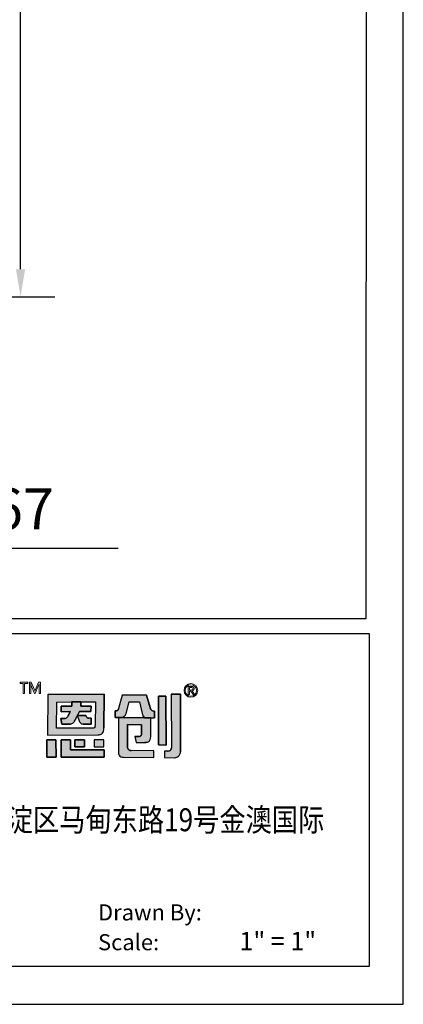
# Model space of a CAD drawing. Units: millimetres. Extents: x -4681095.8 to -4681072.8, y -3236254.4 to -3236234.9.
# Drawn here: x -4681074.5 to -4681072.8, y -3236254.4 to -3236250.1 of the extents above; entities that cross this region are included whole.
import ezdxf
from ezdxf.enums import TextEntityAlignment as Align

# ---------------------------------------------------------------- set-up
doc = ezdxf.new("R2010")
doc.units = ezdxf.units.MM
doc.layers.add('N-Tron BorderLine', color=7, linetype='Continuous')
doc.layers.add('N-Tron LogoLine', color=7, linetype='Continuous')
doc.styles.add('N-Tron Arial', font='arial.ttf')
doc.styles.add('N-TRON-B', font='txt')
doc.styles.add('样式 1', font='txt')
doc.dimstyles.new('副本 N-Tron 0.0000', dxfattribs={"dimtxt": 0.2, "dimasz": 0.12, "dimexe": 0.15, "dimexo": 0.06, "dimgap": 0.0375, "dimtad": 0, "dimdec": 3, "dimzin": 0, "dimdsep": 46, "dimtxsty": 'N-TRON-B', "dimcen": 0.1, "dimclrd": 5, "dimclre": 5, "dimclrt": 5, "dimadec": 0, "dimazin": 0, "dimtfac": 1, "dimtdec": 3, "dimtofl": 0, "dimtmove": 0, "dimatfit": 3, "dimfxl": 1, "dimtfillclr": 5, "dimtolj": 1, "dimtzin": 0, "dimlwd": -1, "dimlwe": -1, "dimarcsym": 0})

# ---------------------------------------------------------------- blocks, each defined once
blk = doc.blocks.new('*D7')
at = {"color": 5, "transparency": 16777216}
for p, q in [((-4681075.5734, -3236241.8653), (-4681074.3396, -3236241.8653)), ((-4681074.4896, -3236241.9853), (-4681074.4896, -3236245.6496)), ((-4681074.4896, -3236251.1547), (-4681074.4896, -3236247.5532)), ((-4681075.5734, -3236251.2747), (-4681074.3396, -3236251.2747))]:
    blk.add_line(p, q, dxfattribs=at)
for points in [[(-4681074.5096, -3236241.9853), (-4681074.4696, -3236241.9853), (-4681074.4896, -3236241.8653)], [(-4681074.5096, -3236251.1547), (-4681074.4696, -3236251.1547), (-4681074.4896, -3236251.2747)]]:
    blk.add_solid(points, dxfattribs=at)
at = {"layer": 'Defpoints', "color": 0, "transparency": 16777216}
for p in [(-4681075.6334, -3236241.8653), (-4681075.6334, -3236251.2747), (-4681074.4896, -3236251.2747)]:
    blk.add_point(p, dxfattribs=at)
at = {"color": 5, "transparency": 16777216, "char_height": 0.2, "attachment_point": 5, "rotation": 90, "style": 'N-TRON-B'}
for s, insert in [('\\A1;[239.00mm]', (-4681074.2997, -3236246.6014)), ('\\A1;9.409', (-4681074.6271, -3236246.6014))]:
    blk.add_mtext(s, dxfattribs=dict(at, insert=insert))

msp = doc.modelspace()

# ---------------------------------------------------------------- hatches: boundary and pattern name
h = msp.add_hatch(color=256)
h.dxf.hatch_style = 1
h.paths.add_polyline_path([(-4681074.1247, -3236253.0072), (-4681074.3707, -3236253.0089), (-4681074.3725, -3236253.186), (-4681074.1507, -3236253.1844, 0.032937), (-4681074.1461, -3236253.184, 0.090428), (-4681074.1379, -3236253.1814, 0.089412), (-4681074.1327, -3236253.1772, 0.103011), (-4681074.1282, -3236253.1689, 0.072619), (-4681074.1262, -3236253.1559), (-4681074.1262, -3236253.1544)])
h.paths.add_polyline_path([(-4681074.3322, -3236253.0417), (-4681074.2672, -3236253.0413), (-4681074.2664, -3236253.0413), (-4681074.2664, -3236253.0407), (-4681074.2265, -3236253.0403), (-4681074.2265, -3236253.041), (-4681074.1636, -3236253.0405), (-4681074.1646, -3236253.1455, -0.05705), (-4681074.1651, -3236253.1487, -0.093491), (-4681074.1665, -3236253.1517), (-4681074.1665, -3236253.1518, -0.092955), (-4681074.1685, -3236253.1536, -0.069934), (-4681074.1705, -3236253.1545, -0.071044), (-4681074.1738, -3236253.155), (-4681074.3333, -3236253.1561)], flags=16)
h.paths.add_polyline_path([(-4681074.3123, -3236253.0598), (-4681074.2666, -3236253.0595), (-4681074.2664, -3236253.0407), (-4681074.2265, -3236253.0403), (-4681074.2268, -3236253.0592), (-4681074.1824, -3236253.0589), (-4681074.1827, -3236253.0827), (-4681074.2325, -3236253.0831), (-4681074.2421, -3236253.1005), (-4681074.2046, -3236253.1002), (-4681074.2038, -3236253.102, 0.029919), (-4681074.2032, -3236253.1041, 0.162005), (-4681074.1988, -3236253.1103, 0.157724), (-4681074.1919, -3236253.1124), (-4681074.1818, -3236253.1123), (-4681074.1821, -3236253.1373), (-4681074.2172, -3236253.1376, -0.254459), (-4681074.2303, -3236253.1306, -0.106265), (-4681074.2365, -3236253.1153), (-4681074.2423, -3236253.1012), (-4681074.2503, -3236253.1167), (-4681074.2507, -3236253.1174, -0.034729), (-4681074.2542, -3236253.1244, -0.145814), (-4681074.2657, -3236253.1358, -0.080067), (-4681074.2722, -3236253.1378, -0.028839), (-4681074.2751, -3236253.138), (-4681074.3091, -3236253.1383), (-4681074.3142, -3236253.1133), (-4681074.2987, -3236253.1131, 0.093608), (-4681074.2909, -3236253.1114, 0.129435), (-4681074.2847, -3236253.1064, 0.069934), (-4681074.2821, -3236253.1017), (-4681074.2729, -3236253.0833), (-4681074.273, -3236253.0833), (-4681074.3125, -3236253.0836)], flags=0)
h.paths.add_polyline_path([(-4681074.1824, -3236253.0589), (-4681074.2268, -3236253.0592), (-4681074.2265, -3236253.041), (-4681074.2664, -3236253.0413), (-4681074.2666, -3236253.0595), (-4681074.3123, -3236253.0598), (-4681074.3125, -3236253.0836), (-4681074.2729, -3236253.0833), (-4681074.282, -3236253.1014), (-4681074.2821, -3236253.1017, -0.067987), (-4681074.2846, -3236253.1063, -0.131456), (-4681074.2909, -3236253.1114, -0.093608), (-4681074.2987, -3236253.1131), (-4681074.3142, -3236253.1133), (-4681074.3091, -3236253.1383), (-4681074.2751, -3236253.138, 0.03224), (-4681074.2718, -3236253.1377, 0.075881), (-4681074.2657, -3236253.1358, 0.145814), (-4681074.2542, -3236253.1244, 0.034729), (-4681074.2507, -3236253.1174), (-4681074.2503, -3236253.1167), (-4681074.242, -3236253.1005), (-4681074.2421, -3236253.1005), (-4681074.2325, -3236253.0831), (-4681074.1827, -3236253.0827)], flags=0)
h.paths.add_polyline_path([(-4681074.2727, -3236253.206), (-4681074.3129, -3236253.206), (-4681074.3126, -3236253.2816), (-4681074.1246, -3236253.2817), (-4681074.1248, -3236253.2503), (-4681074.2724, -3236253.2503)])
h.paths.add_polyline_path([(-4681074.2105, -3236253.206), (-4681074.2525, -3236253.206), (-4681074.2524, -3236253.2373), (-4681074.2104, -3236253.2373)], flags=17)
h.paths.add_polyline_path([(-4681074.1264, -3236253.206), (-4681074.1684, -3236253.206), (-4681074.1683, -3236253.2374), (-4681074.1263, -3236253.2373)], flags=17)
h.paths.add_polyline_path([(-4681074.3353, -3236253.206), (-4681074.3755, -3236253.206), (-4681074.3752, -3236253.2817), (-4681074.3349, -3236253.2817)])
h.paths.add_polyline_path([(-4681074.1824, -3236253.0589), (-4681074.2268, -3236253.0592), (-4681074.2265, -3236253.041), (-4681074.2664, -3236253.0413), (-4681074.2666, -3236253.0595), (-4681074.3123, -3236253.0598), (-4681074.3125, -3236253.0836), (-4681074.2729, -3236253.0833), (-4681074.282, -3236253.1014), (-4681074.2821, -3236253.1017, -0.067987), (-4681074.2846, -3236253.1063, -0.131456), (-4681074.2909, -3236253.1114, -0.093608), (-4681074.2987, -3236253.1131), (-4681074.3142, -3236253.1133), (-4681074.3091, -3236253.1383), (-4681074.2751, -3236253.138, 0.03224), (-4681074.2718, -3236253.1377, 0.075881), (-4681074.2657, -3236253.1358, 0.145814), (-4681074.2542, -3236253.1244, 0.034729), (-4681074.2507, -3236253.1174), (-4681074.2503, -3236253.1167), (-4681074.2423, -3236253.1012), (-4681074.2365, -3236253.1153, 0.10873), (-4681074.2301, -3236253.131, 0.24788), (-4681074.2172, -3236253.1376), (-4681074.1821, -3236253.1373), (-4681074.1818, -3236253.1123), (-4681074.1919, -3236253.1124, -0.157724), (-4681074.1988, -3236253.1103, -0.162005), (-4681074.2032, -3236253.1041, -0.029919), (-4681074.2038, -3236253.102), (-4681074.2046, -3236253.1002), (-4681074.2421, -3236253.1005), (-4681074.2325, -3236253.0831), (-4681074.1827, -3236253.0827)], flags=0)
h.paths.add_polyline_path([(-4681074.0171, -3236253.0401), (-4681073.9718, -3236253.0403), (-4681073.958, -3236253.0972, 0.103261), (-4681073.955, -3236253.1032), (-4681073.9495, -3236253.1097), (-4681073.9237, -3236253.1098), (-4681073.9065, -3236253.1099), (-4681073.9065, -3236253.0812, -0.108844), (-4681073.9145, -3236253.0799, -0.098023), (-4681073.9195, -3236253.0766, -0.123261), (-4681073.9231, -3236253.0705), (-4681073.9406, -3236253.0117), (-4681074.0462, -3236253.0112), (-4681074.0625, -3236253.0697, 0.005843), (-4681074.0628, -3236253.0709, -0.094957), (-4681074.0648, -3236253.0752, -0.167832), (-4681074.0711, -3236253.0796, -0.082576), (-4681074.0776, -3236253.0804), (-4681074.0775, -3236253.1092), (-4681074.0417, -3236253.1092), (-4681074.0357, -3236253.1022, 0.109042), (-4681074.0299, -3236253.0916)])
h.paths.add_polyline_path([(-4681073.9224, -3236253.1099), (-4681074.0635, -3236253.1093), (-4681074.0633, -3236253.2616, 0.114161), (-4681074.0605, -3236253.2735, 0.18147), (-4681074.0526, -3236253.2801, 0.08278), (-4681074.0405, -3236253.282), (-4681073.9087, -3236253.2826), (-4681073.9087, -3236253.2538), (-4681074.0081, -3236253.2534, -0.064174), (-4681074.0128, -3236253.2528, -0.108825), (-4681074.0183, -3236253.2502, -0.08519), (-4681074.0214, -3236253.2467, -0.135964), (-4681074.0235, -3236253.2397), (-4681074.0235, -3236253.2361), (-4681074.0236, -3236253.1399), (-4681073.9623, -3236253.1402), (-4681073.9622, -3236253.1806, -0.14693), (-4681073.9642, -3236253.1871, -0.151557), (-4681073.9688, -3236253.1904, -0.08287), (-4681073.974, -3236253.1913), (-4681073.9738, -3236253.1913), (-4681073.991, -3236253.1912), (-4681073.9862, -3236253.2176), (-4681073.9487, -3236253.2178, 0.011383), (-4681073.9453, -3236253.2177, 0.006869), (-4681073.9441, -3236253.2176, 0.029554), (-4681073.9399, -3236253.2171, 0.068391), (-4681073.9333, -3236253.2148, 0.190845), (-4681073.9243, -3236253.2048, 0.088408), (-4681073.9223, -3236253.1937)])
h.paths.add_polyline_path([(-4681073.856, -3236253.0165), (-4681073.8885, -3236253.0163), (-4681073.8883, -3236253.2287), (-4681073.8557, -3236253.2289)])
h.paths.add_polyline_path([(-4681074.1824, -3236253.0589), (-4681074.2268, -3236253.0592), (-4681074.2265, -3236253.041), (-4681074.2664, -3236253.0413), (-4681074.2666, -3236253.0595), (-4681074.3123, -3236253.0598), (-4681074.3125, -3236253.0836), (-4681074.2729, -3236253.0833), (-4681074.282, -3236253.1014), (-4681074.2821, -3236253.1017, -0.067987), (-4681074.2846, -3236253.1063, -0.131456), (-4681074.2909, -3236253.1114, -0.093608), (-4681074.2987, -3236253.1131), (-4681074.3142, -3236253.1133), (-4681074.3091, -3236253.1383), (-4681074.2751, -3236253.138, 0.03224), (-4681074.2718, -3236253.1377, 0.075881), (-4681074.2657, -3236253.1358, 0.145814), (-4681074.2542, -3236253.1244, 0.034729), (-4681074.2507, -3236253.1174), (-4681074.2503, -3236253.1167), (-4681074.2423, -3236253.1012), (-4681074.242, -3236253.1005), (-4681074.2421, -3236253.1005), (-4681074.2325, -3236253.0831), (-4681074.1827, -3236253.0827)], flags=0)
h = msp.add_hatch(color=256)
h.dxf.hatch_style = 1
h.paths.add_polyline_path([(-4681074.1824, -3236253.0589), (-4681074.2268, -3236253.0592), (-4681074.2265, -3236253.041), (-4681074.2664, -3236253.0413), (-4681074.2666, -3236253.0595), (-4681074.3123, -3236253.0598), (-4681074.3125, -3236253.0836), (-4681074.2729, -3236253.0833), (-4681074.282, -3236253.1014), (-4681074.2821, -3236253.1017, -0.067987), (-4681074.2846, -3236253.1063, -0.15503), (-4681074.2922, -3236253.1119, -0.076892), (-4681074.2987, -3236253.1131), (-4681074.3142, -3236253.1133), (-4681074.3091, -3236253.1383), (-4681074.2751, -3236253.138, 0.03224), (-4681074.2718, -3236253.1377, 0.075881), (-4681074.2657, -3236253.1358, 0.145814), (-4681074.2542, -3236253.1244, 0.034729), (-4681074.2507, -3236253.1174), (-4681074.2503, -3236253.1167), (-4681074.242, -3236253.1005), (-4681074.2426, -3236253.1005), (-4681074.2424, -3236253.101), (-4681074.2325, -3236253.0831), (-4681074.1827, -3236253.0827)], flags=0)
h.paths.add_polyline_path([(-4681074.1282, -3236253.1689, 0.072619), (-4681074.1262, -3236253.1559), (-4681074.1262, -3236253.1544), (-4681074.1247, -3236253.0072), (-4681074.3707, -3236253.0089), (-4681074.3725, -3236253.186), (-4681074.1507, -3236253.1844, 0.032937), (-4681074.1461, -3236253.184, 0.090428), (-4681074.1379, -3236253.1814, 0.089412), (-4681074.1327, -3236253.1772, 0.103011)])
h.paths.add_polyline_path([(-4681074.3333, -3236253.1561), (-4681074.3322, -3236253.0417), (-4681074.2672, -3236253.0413), (-4681074.2664, -3236253.0413), (-4681074.2664, -3236253.0407), (-4681074.2265, -3236253.0403), (-4681074.2265, -3236253.041), (-4681074.1636, -3236253.0405), (-4681074.1646, -3236253.1455, -0.05705), (-4681074.1651, -3236253.1487, -0.093491), (-4681074.1665, -3236253.1517), (-4681074.1665, -3236253.1518, -0.092955), (-4681074.1685, -3236253.1536, -0.069934), (-4681074.1705, -3236253.1545, -0.071044), (-4681074.1738, -3236253.155)], flags=16)
h.paths.add_polyline_path([(-4681074.1821, -3236253.1373), (-4681074.2172, -3236253.1376, -0.24788), (-4681074.2301, -3236253.131, -0.10873), (-4681074.2365, -3236253.1153), (-4681074.2423, -3236253.1012), (-4681074.2503, -3236253.1167), (-4681074.2507, -3236253.1174, -0.034729), (-4681074.2542, -3236253.1244, -0.145814), (-4681074.2657, -3236253.1358, -0.080067), (-4681074.2722, -3236253.1378, -0.028839), (-4681074.2751, -3236253.138), (-4681074.3091, -3236253.1383), (-4681074.3142, -3236253.1133), (-4681074.2987, -3236253.1131, 0.093608), (-4681074.2909, -3236253.1114, 0.129435), (-4681074.2847, -3236253.1064, 0.069934), (-4681074.2821, -3236253.1017), (-4681074.2729, -3236253.0833), (-4681074.273, -3236253.0833), (-4681074.3125, -3236253.0836), (-4681074.3123, -3236253.0598), (-4681074.2666, -3236253.0595), (-4681074.2664, -3236253.0407), (-4681074.2265, -3236253.0403), (-4681074.2268, -3236253.0592), (-4681074.1824, -3236253.0589), (-4681074.1827, -3236253.0827), (-4681074.2325, -3236253.0831), (-4681074.2421, -3236253.1005), (-4681074.2046, -3236253.1002), (-4681074.2038, -3236253.102, 0.029919), (-4681074.2032, -3236253.1041, 0.162005), (-4681074.1988, -3236253.1103, 0.150301), (-4681074.1923, -3236253.1124), (-4681074.1818, -3236253.1123)], flags=0)
h.paths.add_polyline_path([(-4681074.1264, -3236253.206), (-4681074.1684, -3236253.206), (-4681074.1683, -3236253.2374), (-4681074.1263, -3236253.2373)], flags=17)
h.paths.add_polyline_path([(-4681074.2105, -3236253.206), (-4681074.2525, -3236253.206), (-4681074.2524, -3236253.2373), (-4681074.2104, -3236253.2373)], flags=17)
h.paths.add_polyline_path([(-4681074.2727, -3236253.206), (-4681074.3129, -3236253.206), (-4681074.3126, -3236253.2816), (-4681074.1246, -3236253.2817), (-4681074.1248, -3236253.2503), (-4681074.2724, -3236253.2503)])
h.paths.add_polyline_path([(-4681074.3353, -3236253.206), (-4681074.3755, -3236253.206), (-4681074.3752, -3236253.2817), (-4681074.3349, -3236253.2817)])
h.paths.add_polyline_path([(-4681074.0236, -3236253.1399), (-4681073.9623, -3236253.1402), (-4681073.9622, -3236253.1806, -0.14693), (-4681073.9642, -3236253.1871, -0.151557), (-4681073.9688, -3236253.1904, -0.08287), (-4681073.974, -3236253.1913), (-4681073.9738, -3236253.1913), (-4681073.991, -3236253.1912), (-4681073.9862, -3236253.2176), (-4681073.9487, -3236253.2178, 0.011383), (-4681073.9453, -3236253.2177, 0.006869), (-4681073.9441, -3236253.2176, 0.029554), (-4681073.9399, -3236253.2171, 0.068391), (-4681073.9333, -3236253.2148, 0.190845), (-4681073.9243, -3236253.2048, 0.088408), (-4681073.9223, -3236253.1937), (-4681073.9224, -3236253.1099), (-4681074.0635, -3236253.1093), (-4681074.0633, -3236253.2616, 0.114161), (-4681074.0605, -3236253.2735, 0.18147), (-4681074.0526, -3236253.2801, 0.08278), (-4681074.0405, -3236253.282), (-4681073.9087, -3236253.2826), (-4681073.9087, -3236253.2538), (-4681074.0081, -3236253.2534, -0.064174), (-4681074.0128, -3236253.2528, -0.108825), (-4681074.0183, -3236253.2502, -0.08519), (-4681074.0214, -3236253.2467, -0.135964), (-4681074.0235, -3236253.2397), (-4681074.0235, -3236253.2361)])
h.paths.add_polyline_path([(-4681074.0171, -3236253.0401), (-4681073.9718, -3236253.0403), (-4681073.958, -3236253.0972, 0.103261), (-4681073.955, -3236253.1032), (-4681073.9495, -3236253.1097), (-4681073.9237, -3236253.1098), (-4681073.9065, -3236253.1099), (-4681073.9065, -3236253.0812, -0.108844), (-4681073.9145, -3236253.0799, -0.098023), (-4681073.9195, -3236253.0766, -0.123261), (-4681073.9231, -3236253.0705), (-4681073.9406, -3236253.0117), (-4681074.0462, -3236253.0112), (-4681074.0625, -3236253.0697, 0.005843), (-4681074.0628, -3236253.0709, -0.094957), (-4681074.0648, -3236253.0752, -0.167832), (-4681074.0711, -3236253.0796, -0.082576), (-4681074.0776, -3236253.0804), (-4681074.0775, -3236253.1092), (-4681074.0417, -3236253.1092), (-4681074.0357, -3236253.1022, 0.109042), (-4681074.0299, -3236253.0916)])
h.paths.add_polyline_path([(-4681073.856, -3236253.0165), (-4681073.8885, -3236253.0163), (-4681073.8883, -3236253.2287), (-4681073.8557, -3236253.2289)])
h.paths.add_polyline_path([(-4681073.7931, -3236253.0074), (-4681073.833, -3236253.0072), (-4681073.8327, -3236253.241, -0.146933), (-4681073.8353, -3236253.2498, -0.158264), (-4681073.8414, -3236253.2541, -0.075629), (-4681073.8484, -3236253.2553), (-4681073.8624, -3236253.2553), (-4681073.8624, -3236253.284), (-4681073.8182, -3236253.2842, 0.186729), (-4681073.8015, -3236253.2773, 0.123162), (-4681073.7939, -3236253.2652, 0.071413), (-4681073.7928, -3236253.2587)])
h = msp.add_hatch(color=256)
h.dxf.hatch_style = 1
h.paths.add_polyline_path([(-4681074.242, -3236253.1005), (-4681074.2421, -3236253.1005), (-4681074.2325, -3236253.0831), (-4681074.1827, -3236253.0827), (-4681074.1824, -3236253.0589), (-4681074.2268, -3236253.0592), (-4681074.2265, -3236253.041), (-4681074.2664, -3236253.0413), (-4681074.2666, -3236253.0595), (-4681074.3123, -3236253.0598), (-4681074.3125, -3236253.0836), (-4681074.2729, -3236253.0833), (-4681074.282, -3236253.1014), (-4681074.2821, -3236253.1017, -0.067987), (-4681074.2846, -3236253.1063, -0.131456), (-4681074.2909, -3236253.1114, -0.093608), (-4681074.2987, -3236253.1131), (-4681074.3142, -3236253.1133), (-4681074.3091, -3236253.1383), (-4681074.2751, -3236253.138, 0.03224), (-4681074.2718, -3236253.1377, 0.075881), (-4681074.2657, -3236253.1358, 0.145814), (-4681074.2542, -3236253.1244, 0.034729), (-4681074.2507, -3236253.1174), (-4681074.2503, -3236253.1167)])
h.paths.add_polyline_path([(-4681074.1818, -3236253.1123), (-4681074.1919, -3236253.1124, -0.157724), (-4681074.1988, -3236253.1103, -0.162005), (-4681074.2032, -3236253.1041, -0.029919), (-4681074.2038, -3236253.102), (-4681074.2046, -3236253.1002), (-4681074.242, -3236253.1005), (-4681074.2423, -3236253.1012), (-4681074.2365, -3236253.1153, 0.10873), (-4681074.2301, -3236253.131, 0.24788), (-4681074.2172, -3236253.1376), (-4681074.1821, -3236253.1373)])
h = msp.add_hatch(color=256)
h.dxf.hatch_style = 1
h.paths.add_polyline_path([(-4681073.7931, -3236253.0074), (-4681073.833, -3236253.0072), (-4681073.8327, -3236253.241, -0.146933), (-4681073.8353, -3236253.2498, -0.158264), (-4681073.8414, -3236253.2541, -0.075629), (-4681073.8484, -3236253.2553), (-4681073.8624, -3236253.2553), (-4681073.8624, -3236253.284), (-4681073.8182, -3236253.2842, 0.186729), (-4681073.8015, -3236253.2773, 0.123162), (-4681073.7939, -3236253.2652, 0.083473), (-4681073.7928, -3236253.2576)])

# ---------------------------------------------------------------- linework, layer by layer
for p, q in [((-4681075.729, -3236252.3711), (-4681074.0649, -3236252.3711)), ((-4681074.3707, -3236253.0089), (-4681074.3725, -3236253.186)), ((-4681074.3707, -3236253.0089), (-4681074.1247, -3236253.0072)), ((-4681074.2666, -3236253.0595), (-4681074.2664, -3236253.0407)), ((-4681074.2664, -3236253.0407), (-4681074.2265, -3236253.0403)), ((-4681074.2265, -3236253.0403), (-4681074.2268, -3236253.0592)), ((-4681074.1247, -3236253.0072), (-4681074.1262, -3236253.1546)), ((-4681074.0462, -3236253.0112), (-4681074.0625, -3236253.0697)), ((-4681073.9406, -3236253.0117), (-4681074.0462, -3236253.0112)), ((-4681074.0299, -3236253.0916), (-4681074.0171, -3236253.0401)), ((-4681074.0171, -3236253.0401), (-4681073.9718, -3236253.0403)), ((-4681073.9718, -3236253.0403), (-4681073.958, -3236253.0971)), ((-4681073.9406, -3236253.0117), (-4681073.9232, -3236253.0704)), ((-4681073.8885, -3236253.0163), (-4681073.856, -3236253.0165)), ((-4681073.8883, -3236253.2287), (-4681073.8885, -3236253.0163)), ((-4681073.856, -3236253.0165), (-4681073.8557, -3236253.2289)), ((-4681073.833, -3236253.0072), (-4681073.7931, -3236253.0074)), ((-4681073.833, -3236253.0072), (-4681073.8327, -3236253.241)), ((-4681073.7931, -3236253.0074), (-4681073.7928, -3236253.2588)), ((-4681074.3125, -3236253.0836), (-4681074.3123, -3236253.0598)), ((-4681074.273, -3236253.0833), (-4681074.3125, -3236253.0836)), ((-4681074.3123, -3236253.0598), (-4681074.2666, -3236253.0595)), ((-4681074.282, -3236253.1015), (-4681074.2729, -3236253.0833)), ((-4681074.273, -3236253.0833), (-4681074.2729, -3236253.0833)), ((-4681074.2325, -3236253.0831), (-4681074.2421, -3236253.1005)), ((-4681074.1827, -3236253.0827), (-4681074.2325, -3236253.0831)), ((-4681074.2268, -3236253.0592), (-4681074.1824, -3236253.0589)), ((-4681074.1824, -3236253.0589), (-4681074.1827, -3236253.0827)), ((-4681074.0775, -3236253.1092), (-4681074.0776, -3236253.0804)), ((-4681073.9065, -3236253.0812), (-4681073.9065, -3236253.1099)), ((-4681074.3142, -3236253.1133), (-4681074.2987, -3236253.1131)), ((-4681074.3091, -3236253.1383), (-4681074.3142, -3236253.1133)), ((-4681074.282, -3236253.1015), (-4681074.2821, -3236253.1017)), ((-4681074.2503, -3236253.1167), (-4681074.2507, -3236253.1174)), ((-4681074.2423, -3236253.1012), (-4681074.2503, -3236253.1167)), ((-4681074.2423, -3236253.1012), (-4681074.2365, -3236253.1153)), ((-4681074.2421, -3236253.1005), (-4681074.2046, -3236253.1002)), ((-4681074.2046, -3236253.1002), (-4681074.2038, -3236253.102)), ((-4681074.1818, -3236253.1123), (-4681074.1923, -3236253.1124)), ((-4681074.1818, -3236253.1123), (-4681074.1821, -3236253.1373)), ((-4681074.0417, -3236253.1092), (-4681074.0775, -3236253.1092)), ((-4681074.0649, -3236253.1093), (-4681074.065, -3236253.1092)), ((-4681074.0635, -3236253.1093), (-4681074.0633, -3236253.2619)), ((-4681074.0635, -3236253.1093), (-4681073.9224, -3236253.1099)), ((-4681074.0417, -3236253.1092), (-4681074.0357, -3236253.1022)), ((-4681073.9495, -3236253.1097), (-4681073.955, -3236253.1032)), ((-4681073.9495, -3236253.1097), (-4681073.9237, -3236253.1098)), ((-4681073.9237, -3236253.1098), (-4681073.9065, -3236253.1099)), ((-4681073.9223, -3236253.1937), (-4681073.9224, -3236253.1099)), ((-4681074.2751, -3236253.138), (-4681074.3091, -3236253.1383)), ((-4681074.1821, -3236253.1373), (-4681074.2172, -3236253.1376)), ((-4681074.1262, -3236253.156), (-4681074.1262, -3236253.1546)), ((-4681074.0236, -3236253.1399), (-4681074.0235, -3236253.2361)), ((-4681074.0236, -3236253.1399), (-4681074.0235, -3236253.1399)), ((-4681073.9623, -3236253.1402), (-4681074.0235, -3236253.1399)), ((-4681073.9622, -3236253.1807), (-4681073.9623, -3236253.1402)), ((-4681073.9623, -3236253.1402), (-4681073.9623, -3236253.1402)), ((-4681074.3755, -3236253.206), (-4681074.3353, -3236253.206)), ((-4681074.3752, -3236253.2817), (-4681074.3755, -3236253.206)), ((-4681074.3725, -3236253.186), (-4681074.1507, -3236253.1844)), ((-4681074.3353, -3236253.206), (-4681074.3349, -3236253.2817)), ((-4681074.3129, -3236253.206), (-4681074.2727, -3236253.206)), ((-4681074.3126, -3236253.2816), (-4681074.3129, -3236253.206)), ((-4681074.2727, -3236253.206), (-4681074.2724, -3236253.2503)), ((-4681074.2525, -3236253.206), (-4681074.2105, -3236253.206)), ((-4681074.2524, -3236253.2373), (-4681074.2525, -3236253.206)), ((-4681074.2105, -3236253.206), (-4681074.2104, -3236253.2373)), ((-4681074.1684, -3236253.206), (-4681074.1683, -3236253.2374)), ((-4681074.1264, -3236253.206), (-4681074.1684, -3236253.206)), ((-4681074.1263, -3236253.2373), (-4681074.1264, -3236253.206)), ((-4681073.991, -3236253.1912), (-4681073.9738, -3236253.1913)), ((-4681073.991, -3236253.1912), (-4681073.9862, -3236253.2176)), ((-4681073.9223, -3236253.1937), (-4681073.9223, -3236253.1937)), ((-4681074.2724, -3236253.2503), (-4681074.1248, -3236253.2503)), ((-4681074.2104, -3236253.2373), (-4681074.2524, -3236253.2373)), ((-4681074.1683, -3236253.2374), (-4681074.1263, -3236253.2373)), ((-4681074.1248, -3236253.2503), (-4681074.1246, -3236253.2817)), ((-4681074.0235, -3236253.2361), (-4681074.0235, -3236253.2397)), ((-4681073.9087, -3236253.2538), (-4681074.0081, -3236253.2534)), ((-4681073.9862, -3236253.2176), (-4681073.9491, -3236253.2178)), ((-4681073.9087, -3236253.2826), (-4681073.9087, -3236253.2538)), ((-4681073.8557, -3236253.2289), (-4681073.8883, -3236253.2287)), ((-4681073.8483, -3236253.2553), (-4681073.8624, -3236253.2553)), ((-4681073.8624, -3236253.2553), (-4681073.8624, -3236253.284)), ((-4681074.3349, -3236253.2817), (-4681074.3752, -3236253.2817)), ((-4681074.1246, -3236253.2817), (-4681074.3125, -3236253.2816)), ((-4681074.0405, -3236253.282), (-4681073.9087, -3236253.2826)), ((-4681073.8624, -3236253.284), (-4681073.8182, -3236253.2842))]:
    msp.add_line(p, q)
at = {"lineweight": 0}
for p, q in [((-4681074.4583, -3236252.955), (-4681074.4913, -3236252.955)), ((-4681074.4913, -3236252.955), (-4681074.4913, -3236252.9607)), ((-4681074.4583, -3236252.9606), (-4681074.4583, -3236252.955)), ((-4681074.4512, -3236252.955), (-4681074.443, -3236252.955)), ((-4681074.4512, -3236253.0043), (-4681074.4512, -3236252.955)), ((-4681074.443, -3236252.955), (-4681074.4291, -3236252.989)), ((-4681074.4239, -3236252.9866), (-4681074.4107, -3236252.955)), ((-4681074.4107, -3236252.955), (-4681074.4029, -3236252.955)), ((-4681074.4029, -3236252.955), (-4681074.4029, -3236253.0043)), ((-4681074.4913, -3236252.9607), (-4681074.4779, -3236252.9607)), ((-4681074.4779, -3236252.9607), (-4681074.4779, -3236253.0043)), ((-4681074.4718, -3236253.0043), (-4681074.4718, -3236252.9606)), ((-4681074.4718, -3236252.9606), (-4681074.4583, -3236252.9606)), ((-4681074.4457, -3236252.9619), (-4681074.4455, -3236252.9619)), ((-4681074.4457, -3236252.9619), (-4681074.4457, -3236252.962)), ((-4681074.4457, -3236252.962), (-4681074.4456, -3236252.9635)), ((-4681074.4455, -3236252.9669), (-4681074.4456, -3236252.9634)), ((-4681074.4447, -3236252.9655), (-4681074.4455, -3236252.9619)), ((-4681074.4455, -3236252.9619), (-4681074.4455, -3236252.9619)), ((-4681074.4454, -3236252.9669), (-4681074.4454, -3236253.0043)), ((-4681074.4447, -3236252.9655), (-4681074.4443, -3236252.9668)), ((-4681074.4287, -3236253.0043), (-4681074.4443, -3236252.9668)), ((-4681074.4271, -3236252.9948), (-4681074.4269, -3236252.9948)), ((-4681074.4107, -3236252.9686), (-4681074.4254, -3236253.0043)), ((-4681074.4089, -3236253.0043), (-4681074.4089, -3236252.9705)), ((-4681074.4086, -3236252.962), (-4681074.4086, -3236252.9619)), ((-4681074.4086, -3236252.9619), (-4681074.4084, -3236252.9619)), ((-4681074.4084, -3236252.9619), (-4681074.4084, -3236252.9619)), ((-4681073.7588, -3236253.0085), (-4681073.7588, -3236252.9736)), ((-4681073.7588, -3236252.9736), (-4681073.7445, -3236252.9736)), ((-4681073.7534, -3236252.978), (-4681073.7534, -3236252.9891)), ((-4681073.7534, -3236252.978), (-4681073.7454, -3236252.978)), ((-4681073.7534, -3236252.9891), (-4681073.7464, -3236252.9891)), ((-4681073.7534, -3236252.9935), (-4681073.7477, -3236252.9935)), ((-4681073.7534, -3236252.9935), (-4681073.7534, -3236253.0085)), ((-4681073.7477, -3236252.9935), (-4681073.7382, -3236253.0085)), ((-4681073.7323, -3236253.0085), (-4681073.7423, -3236252.9931)), ((-4681074.4779, -3236253.0043), (-4681074.4718, -3236253.0043)), ((-4681074.4454, -3236253.0043), (-4681074.4512, -3236253.0043)), ((-4681074.4254, -3236253.0043), (-4681074.4287, -3236253.0043)), ((-4681074.4029, -3236253.0043), (-4681074.4089, -3236253.0043)), ((-4681073.7534, -3236253.0085), (-4681073.7588, -3236253.0085)), ((-4681073.7382, -3236253.0085), (-4681073.7323, -3236253.0085))]:
    msp.add_line(p, q, dxfattribs=at)
for points in [[(-4681074.1247, -3236253.0072), (-4681074.3707, -3236253.0089), (-4681074.3725, -3236253.186), (-4681074.1507, -3236253.1844, 0.032937), (-4681074.1461, -3236253.184, 0.090428), (-4681074.1379, -3236253.1814, 0.089412), (-4681074.1327, -3236253.1772, 0.103011), (-4681074.1282, -3236253.1689, 0.072619), (-4681074.1262, -3236253.1559), (-4681074.1262, -3236253.1544)], [(-4681074.1636, -3236253.0405), (-4681074.1646, -3236253.1455, -0.05705), (-4681074.1651, -3236253.1487, -0.093491), (-4681074.1665, -3236253.1517), (-4681074.1665, -3236253.1518, -0.092955), (-4681074.1685, -3236253.1536, -0.069934), (-4681074.1705, -3236253.1545, -0.071044), (-4681074.1738, -3236253.155), (-4681074.3333, -3236253.1561), (-4681074.3322, -3236253.0417), (-4681074.2672, -3236253.0413)], [(-4681074.1824, -3236253.0589), (-4681074.2268, -3236253.0592), (-4681074.2265, -3236253.0403), (-4681074.2664, -3236253.0407), (-4681074.2666, -3236253.0595), (-4681074.3123, -3236253.0598), (-4681074.3125, -3236253.0836), (-4681074.2729, -3236253.0833), (-4681074.282, -3236253.1014), (-4681074.2821, -3236253.1017, -0.067987), (-4681074.2846, -3236253.1063, -0.131456), (-4681074.2909, -3236253.1114, -0.093608), (-4681074.2987, -3236253.1131), (-4681074.3142, -3236253.1133), (-4681074.3091, -3236253.1383), (-4681074.2751, -3236253.138, 0.028839), (-4681074.2722, -3236253.1378, 0.080067), (-4681074.2657, -3236253.1358, 0.145814), (-4681074.2542, -3236253.1244, 0.034729), (-4681074.2507, -3236253.1174), (-4681074.2503, -3236253.1167), (-4681074.2423, -3236253.1012), (-4681074.2365, -3236253.1153, 0.10873), (-4681074.2301, -3236253.131, 0.24788), (-4681074.2172, -3236253.1376), (-4681074.1821, -3236253.1373), (-4681074.1818, -3236253.1123), (-4681074.1923, -3236253.1124, -0.150301), (-4681074.1988, -3236253.1103, -0.162005), (-4681074.2032, -3236253.1041, -0.029919), (-4681074.2038, -3236253.102), (-4681074.2046, -3236253.1002), (-4681074.2421, -3236253.1005), (-4681074.2325, -3236253.0831), (-4681074.1827, -3236253.0827)], [(-4681073.9406, -3236253.0117), (-4681074.0462, -3236253.0112), (-4681074.0625, -3236253.0697, 0.005843), (-4681074.0628, -3236253.0709, -0.094957), (-4681074.0648, -3236253.0752, -0.165911), (-4681074.071, -3236253.0796, -0.083692), (-4681074.0776, -3236253.0804), (-4681074.0775, -3236253.1092), (-4681074.0417, -3236253.1092), (-4681074.0357, -3236253.1022, 0.109042), (-4681074.0299, -3236253.0916), (-4681074.0171, -3236253.0401), (-4681073.9718, -3236253.0403), (-4681073.958, -3236253.0972, 0.103261), (-4681073.955, -3236253.1032), (-4681073.9495, -3236253.1097), (-4681073.9237, -3236253.1098), (-4681073.9065, -3236253.1099), (-4681073.9065, -3236253.0812, -0.108844), (-4681073.9145, -3236253.0799, -0.098023), (-4681073.9195, -3236253.0766, -0.123261), (-4681073.9231, -3236253.0705)], [(-4681073.7931, -3236253.0074), (-4681073.833, -3236253.0072), (-4681073.8327, -3236253.241, -0.146933), (-4681073.8353, -3236253.2498, -0.158264), (-4681073.8414, -3236253.2541, -0.075629), (-4681073.8484, -3236253.2553), (-4681073.8624, -3236253.2553), (-4681073.8624, -3236253.284), (-4681073.8182, -3236253.2842, 0.186729), (-4681073.8015, -3236253.2773, 0.123162), (-4681073.7939, -3236253.2652, 0.083473), (-4681073.7928, -3236253.2576)], [(-4681073.9224, -3236253.1099), (-4681074.0635, -3236253.1093), (-4681074.0633, -3236253.2616, 0.114182), (-4681074.0605, -3236253.2735, 0.18147), (-4681074.0526, -3236253.2801, 0.08278), (-4681074.0405, -3236253.282), (-4681073.9087, -3236253.2826), (-4681073.9087, -3236253.2538), (-4681074.0081, -3236253.2534, -0.064174), (-4681074.0128, -3236253.2528, -0.106633), (-4681074.0182, -3236253.2503, -0.087439), (-4681074.0214, -3236253.2467, -0.135964), (-4681074.0235, -3236253.2397), (-4681074.0235, -3236253.2361), (-4681074.0236, -3236253.1399), (-4681073.9623, -3236253.1402), (-4681073.9622, -3236253.1806, -0.14693), (-4681073.9642, -3236253.1871, -0.151552), (-4681073.9688, -3236253.1904, -0.082873), (-4681073.974, -3236253.1913), (-4681073.9738, -3236253.1913), (-4681073.991, -3236253.1912), (-4681073.9862, -3236253.2176), (-4681073.9487, -3236253.2178, 0.011383), (-4681073.9453, -3236253.2177, 0.006869), (-4681073.9441, -3236253.2176, 0.029554), (-4681073.9399, -3236253.2171, 0.068391), (-4681073.9333, -3236253.2148, 0.190845), (-4681073.9243, -3236253.2048, 0.088408), (-4681073.9223, -3236253.1937)]]:
    msp.add_lwpolyline(points, format="xyb", close=True)
for points in [[(-4681073.856, -3236253.0165), (-4681073.8885, -3236253.0163), (-4681073.8883, -3236253.2287), (-4681073.8557, -3236253.2289)], [(-4681074.3353, -3236253.206), (-4681074.3755, -3236253.206), (-4681074.3752, -3236253.2817), (-4681074.3349, -3236253.2817)], [(-4681074.2727, -3236253.206), (-4681074.3129, -3236253.206), (-4681074.3126, -3236253.2816), (-4681074.1246, -3236253.2817), (-4681074.1248, -3236253.2503), (-4681074.2724, -3236253.2503)], [(-4681074.2105, -3236253.206), (-4681074.2525, -3236253.206), (-4681074.2524, -3236253.2373), (-4681074.2104, -3236253.2373)], [(-4681074.1264, -3236253.206), (-4681074.1684, -3236253.206), (-4681074.1683, -3236253.2374), (-4681074.1263, -3236253.2373)]]:
    msp.add_lwpolyline(points, close=True)
for centre, radius in [((-4681073.7475, -3236252.9908), 0.0299), ((-4681073.7478, -3236252.9909), 0.0251)]:
    msp.add_circle(centre, radius, dxfattribs=at)
for centre, radius, start, end in [((-4681074.4698, -3236253.0062), 0.0442, 14.8892, 22.8956), ((-4681074.3155, -3236253.0311), 0.1172, 157.7081, 161.9795), ((-4681074.4364, -3236252.9568), 0.0283, 335.421, 349.5047), ((-4681074.3003, -3236252.9718), 0.1086, 174.8141, 179.3613), ((-4681073.7464, -3236252.9707), 0.0184, 269.496, 281.2299), ((-4681073.7458, -3236252.9923), 0.0143, 75.0162, 88.3872), ((-4681073.7438, -3236252.9866), 0.013, 52.0144, 93.106), ((-4681073.7441, -3236252.9822), 0.00665, 280.8466, 295.3373), ((-4681073.7433, -3236252.9805), 0.0126, 274.2154, 295.7481), ((-4681073.7433, -3236252.9832), 0.00483, 44.9655, 75.7251), ((-4681073.7428, -3236252.9844), 0.00406, 290.2202, 335.3095), ((-4681073.7432, -3236252.9829), 0.00458, 2.483, 43.6714), ((-4681073.7458, -3236252.9834), 0.00729, 337.6718, 4.8269), ((-4681073.7412, -3236252.9847), 0.0079, 295.1397, 333.6989), ((-4681073.7413, -3236252.9822), 0.00805, 4.7817, 47.1088), ((-4681073.7449, -3236252.9835), 0.0118, 336.4888, 9.4757)]:
    msp.add_arc(centre, radius, start, end, dxfattribs=at)
for centre, radius, start, end in [((-4681074.0767, -3236253.0606), 0.0199, 267.3549, 287.1077), ((-4681074.0744, -3236253.0683), 0.0118, 287.4528, 324.2645), ((-4681074.0749, -3236253.0678), 0.0125, 323.832, 345.101), ((-4681074.0118, -3236253.0849), 0.0528, 163.3378, 164.7508), ((-4681073.9091, -3236253.0662), 0.0147, 196.3512, 225.2416), ((-4681073.9085, -3236253.0656), 0.0155, 225.8082, 247.5969), ((-4681073.9077, -3236253.0626), 0.0186, 248.7148, 273.496), ((-4681074.2994, -3236253.0915), 0.0217, 271.8789, 293.27), ((-4681074.2972, -3236253.0972), 0.0156, 294.0152, 323.5154), ((-4681074.3003, -3236253.0949), 0.0194, 323.561, 339.4829), ((-4681074.2791, -3236253.1107), 0.0284, 298.165, 331.2746), ((-4681074.3024, -3236253.0959), 0.0559, 329.4097, 337.373), ((-4681074.1976, -3236253.1086), 0.0394, 189.7483, 214.57), ((-4681074.1861, -3236253.0985), 0.018, 191.1521, 198.0053), ((-4681074.1916, -3236253.1005), 0.0121, 196.9216, 233.967), ((-4681074.1922, -3236253.1007), 0.0117, 235.5009, 269.482), ((-4681074.0568, -3236253.0837), 0.0281, 318.899, 343.7527), ((-4681073.9421, -3236253.0931), 0.0164, 194.2071, 218.264), ((-4681074.2758, -3236253.1122), 0.0258, 271.5946, 278.2021), ((-4681074.2751, -3236253.1169), 0.0211, 278.1147, 296.5354), ((-4681074.2174, -3236253.1221), 0.0155, 214.9999, 270.6875), ((-4681074.1504, -3236253.1622), 0.0232, 319.4935, 342.6524), ((-4681074.1718, -3236253.1556), 0.0456, 342.833, 359.5834), ((-4681074.1513, -3236253.1496), 0.0348, 270.9489, 278.5133), ((-4681074.1493, -3236253.1602), 0.024, 277.5078, 298.4587), ((-4681074.1468, -3236253.1649), 0.0187, 298.7993, 319.0059), ((-4681073.9739, -3236253.1754), 0.0159, 269.7472, 289.5561), ((-4681073.9719, -3236253.1813), 0.00966, 290.165, 316.8352), ((-4681073.9718, -3236253.1816), 0.0094, 316.5258, 329.2591), ((-4681073.974, -3236253.1806), 0.0117, 330.4516, 359.3498), ((-4681073.9414, -3236253.1986), 0.0182, 295.3767, 339.4719), ((-4681073.9547, -3236253.1937), 0.0323, 339.6252, 359.9115), ((-4681074.0098, -3236253.2396), 0.0136, 180.7073, 213.2046), ((-4681074.0097, -3236253.2393), 0.0138, 212.3324, 232.3263), ((-4681074.0095, -3236253.239), 0.0143, 232.3642, 252.4982), ((-4681074.0084, -3236253.235), 0.0183, 252.9558, 271.0322), ((-4681073.9485, -3236253.1429), 0.0749, 269.5385, 272.4997), ((-4681073.9476, -3236253.1748), 0.043, 273.0992, 275.134), ((-4681073.9469, -3236253.1816), 0.0362, 274.9699, 281.1936), ((-4681073.9447, -3236253.1919), 0.0256, 280.788, 295.5633), ((-4681073.8489, -3236253.2316), 0.0237, 271.2709, 288.693), ((-4681073.8451, -3236253.2426), 0.0121, 288.1944, 323.5927), ((-4681073.8485, -3236253.2411), 0.0158, 326.6302, 0.6401), ((-4681074.0363, -3236253.2616), 0.027, 180.7158, 206.0764), ((-4681074.0478, -3236253.2661), 0.0147, 208.9244, 252.6868), ((-4681074.0408, -3236253.2449), 0.037, 252.0901, 270.4254), ((-4681073.8187, -3236253.2592), 0.025, 271.2748, 313.5107), ((-4681073.822, -3236253.2561), 0.0295, 313.87, 340.6454), ((-4681073.8158, -3236253.2582), 0.023, 340.5106, 358.6283)]:
    msp.add_arc(centre, radius, start, end)
at = {"layer": 'N-Tron BorderLine'}
for points in [[(-4681072.8222, -3236234.8809), (-4681095.8008, -3236234.8809), (-4681095.8011, -3236254.3592), (-4681072.8225, -3236254.3592)], [(-4681095.6816, -3236254.2007), (-4681077.2564, -3236254.1737), (-4681077.2564, -3236252.6769), (-4681072.9842, -3236252.6769), (-4681072.9755, -3236235.0496), (-4681095.6729, -3236235.0471)], [(-4681072.9699, -3236254.1936), (-4681072.9699, -3236252.7436), (-4681077.1997, -3236252.7436), (-4681077.1997, -3236254.1936)]]:
    msp.add_lwpolyline(points, close=True, dxfattribs=at)

# ---------------------------------------------------------------- texts
at = {"style": '样式 1'}
for s, p in [('Drawn By:', (-4681074.152, -3236253.9935)), ('Scale:', (-4681074.152, -3236254.1235))]:
    msp.add_text(s, height=0.07007, dxfattribs=at).set_placement(p)
at = {"insert": (-4681075.5453, -3236252.1098), "char_height": 0.17872, "attachment_point": 1, "style": 'N-Tron Arial'}
msp.add_mtext_dynamic_manual_height_columns('502W-IP67', width=0.178716, gutter_width=0.8936, heights=[0], dxfattribs=at)
at = {"layer": 'N-Tron BorderLine', "style": 'N-Tron Arial'}
msp.add_text('1" = 1"', height=0.08, dxfattribs=at).set_placement((-4681073.2019, -3236254.1235), align=Align.RIGHT)
at = {"layer": 'N-Tron LogoLine', "style": 'N-Tron Arial', "width": 0.8375}
msp.add_text('安通恩创信息技术(北京)有限公司 地址：北京市海淀区马甸东路19号金澳国际', height=0.1, dxfattribs=at).set_placement((-4681075.1092, -3236253.5047), align=Align.TOP_CENTER)

# ---------------------------------------------------------------- dimensions: what is measured, and where the dimension line sits
dim = msp.add_linear_dim(base=(-4681074.4896, -3236251.2747), p1=(-4681075.6334, -3236241.8653), p2=(-4681075.6334, -3236251.2747), angle=270, dimstyle='副本 N-Tron 0.0000', override={"dimpost": '\\X'})
dim.commit()
dim.dimension.update_dxf_attribs({"geometry": '*D7', "text_midpoint": (-4681074.4896, -3236246.6014), "dimtype": 161})

doc.saveas('drawing.dxf')
